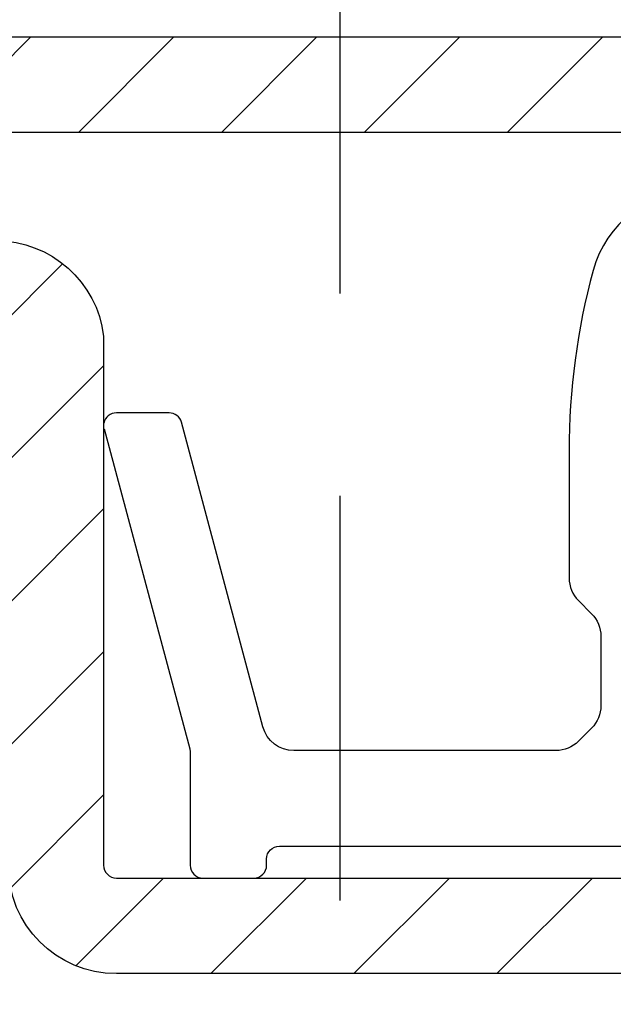
# Model space of a CAD drawing. Units: millimetres. Extents: x 1066 to 2316, y 417 to 2595.
# Drawn here: x 2104 to 2114, y 1798 to 1814 of the extents above; entities that cross this region are included whole.
import ezdxf

# ---------------------------------------------------------------- set-up
doc = ezdxf.new("R2010")
doc.units = ezdxf.units.MM
doc.linetypes.add('HIDDEN', pattern=[9.524999999999999, 6.35, -3.175])
for name, color, linetype in [('Afdichting', 7, 'Continuous'), ('ALUMINIUM', 8, 'Continuous'), ('KS-Stuk', 1, 'Continuous'), ('Tekst_Bemating', 4, 'Continuous')]:
    doc.layers.add(name, color=color, linetype=linetype)
doc.styles.get("Standard").update_dxf_attribs({"font": 'arial.ttf'})
doc.dimstyles.new('1-5', dxfattribs={"dimscale": 5, "dimtxt": 2.5, "dimasz": 2.5, "dimexe": 0.5, "dimexo": 0, "dimgap": 0.5, "dimtad": 1, "dimdec": 1, "dimtxsty": 'Standard', "dimcen": 2.5, "dimclrd": 256, "dimclre": 256, "dimclrt": 256, "dimadec": 0, "dimazin": 0, "dimtfac": 1, "dimtdec": 1, "dimtmove": 0, "dimatfit": 3, "dimfxl": 1, "dimlwd": -1, "dimlwe": -1, "dimarcsym": 0})
pattern_1 = [(45, (-1262.156651130886, -506.5248784189887), (-1.122532015133644, 1.122532015133644), [])]

# ---------------------------------------------------------------- blocks, each defined once
blk = doc.blocks.new('*D52')
at = {"layer": 'Defpoints', "color": 0, "transparency": 16777216}
for p in [(2109.304390650212, 1887.451471105033), (2176.751364285025, 1887.451471105033), (2109.304390650212, 1772.451471105033)]:
    blk.add_point(p, dxfattribs=at)
at = {"layer": 'Tekst_Bemating', "transparency": 16777216}
for p, q in [((2109.304390650212, 1887.451471105033), (2178.251364285025, 1887.451471105033)), ((2176.751364285025, 1779.951471105033), (2176.751364285025, 1879.951471105033)), ((2109.304390650212, 1772.451471105033), (2178.251364285025, 1772.451471105033))]:
    blk.add_line(p, q, dxfattribs=at)
for points in [[(2175.501364285025, 1879.951471105033), (2178.001364285025, 1879.951471105033), (2176.751364285025, 1887.451471105033)], [(2175.501364285025, 1779.951471105033), (2178.001364285025, 1779.951471105033), (2176.751364285025, 1772.451471105033)]]:
    blk.add_solid(points, dxfattribs=at)
at = {"layer": 'Tekst_Bemating', "transparency": 16777216, "insert": (2170.383526631546, 1829.951471105032), "char_height": 7.5, "attachment_point": 5, "rotation": 90}
blk.add_mtext('Inbouwhoogte 115', dxfattribs=at)

msp = doc.modelspace()

# ---------------------------------------------------------------- hatches: boundary and pattern name
at = {"layer": 'ALUMINIUM'}
h = msp.add_hatch(dxfattribs=at)
h.set_pattern_fill('ANSI31', color=256, scale=0.5, style=0)
h.set_pattern_definition([(45, (-3056.712670469927, 26.60420122266669), (-1.122532015133644, 1.122532015133644), [])])
edge = h.paths.add_edge_path()
edge.add_line((1929.074390650186, 1840.15147110502), (1889.360747940586, 1840.15147110502))
edge.add_arc((1889.360747940586, 1828.45147110502), 11.69999999999982, 90, 137.0000000000011)
edge.add_line((1880.803909631642, 1836.430851917751), (1864.420661390487, 1818.86196913532))
edge.add_arc((1864.274390650171, 1818.998368807322), 0.1999999999865276, 180.0000000005211, 317.000000000525, ccw=False)
edge.add_line((1864.074390650186, 1818.99836880732), (1864.074390650186, 1871.751471105019))
edge.add_arc((1873.074390650186, 1871.75147110502), 9, 90, 180.0000000000029, ccw=False)
edge.add_line((1873.074390650186, 1880.75147110502), (2125.204390650186, 1880.751471105019))
edge.add_arc((2125.204390650186, 1879.751471105019), 1, 0, 90, ccw=False)
edge.add_line((2126.204390650186, 1879.751471105019), (2126.204390650186, 1874.210316831819))
edge.add_arc((2126.004390650236, 1874.210316831849), 0.1999999999507054, 299.9999999917287, 359.9999999916624, ccw=False)
edge.add_line((2126.104390650186, 1874.03711175112), (2124.804390650187, 1873.286556401163))
edge.add_arc((2124.704390650149, 1873.459761481898), 0.2000000000002545, 240.00000001227738, 300.00000001241347, ccw=False)
edge.add_line((2124.604390650186, 1873.286556401119), (2122.806314438787, 1874.324676185777))
edge.add_arc((2122.706314438786, 1874.151471105019), 0.2000000000009072, 60.00000000002971, 90)
edge.add_line((2122.706314438786, 1874.35147110502), (2120.604390650186, 1874.35147110502))
edge.add_arc((2120.604390650186, 1872.35147110502), 2, 90, 180)
edge.add_line((2118.604390650186, 1872.35147110502), (2118.604390650186, 1865.65147110502))
edge.add_arc((2117.104390650186, 1865.65147110502), 1.5, -90, 0, ccw=False)
edge.add_line((2117.104390650186, 1864.15147110502), (2115.094390650187, 1864.15147110502))
edge.add_arc((2115.094390650187, 1863.15147110502), 1, 90, 180)
edge.add_line((2114.094390650187, 1863.15147110502), (2114.094390650186, 1849.49491362712))
edge.add_arc((2113.894390650185, 1849.49491362712), 0.2000000000007276, -89.99999999973937, 0, ccw=False)
edge.add_line((2113.894390650186, 1849.29491362712), (2105.346841654786, 1849.29491362712))
edge.add_line((2105.346841654786, 1849.29491362712), (2102.303562709733, 1849.614775133346))
edge.add_arc((2102.324468402284, 1849.8136795124), 0.1999999999693836, 240.00000002849362, 264.00000002849094, ccw=False)
edge.add_line((2102.224468402386, 1849.64047443162), (2096.215417904386, 1853.109801354253))
edge.add_arc((2095.365417904403, 1851.637558167837), 1.699999999976834, 60.00000000020757, 150.0000000002076)
edge.add_line((2093.893174717986, 1852.48755816782), (2092.593174717953, 1850.23589211792))
edge.add_arc((2094.06541790437, 1849.385892117936), 1.699999999977175, 150.0000000001877, 240.0000000001772)
edge.add_line((2093.215417904386, 1847.91364893152), (2097.632147463687, 1845.363648931476))
edge.add_arc((2097.532147463708, 1845.190443850698), 0.2000000000075184, -29.9999999917452, 60.00000000834382, ccw=False)
edge.add_line((2097.705352544486, 1845.09044385072), (2094.796100273243, 1840.05147110502))
edge.add_arc((2094.622895192486, 1840.15147110502), 0.1999999999998922, 270, 330.0000000000123, ccw=False)
edge.add_line((2094.622895192486, 1839.95147110502), (2081.804390650187, 1839.95147110502))
edge.add_arc((2081.804390650187, 1839.751471105019), 0.2000000000005002, 90, 179.9999999998046)
edge.add_line((2081.604390650186, 1839.75147110502), (2081.604390650186, 1838.65147110502))
edge.add_arc((2081.804390650187, 1838.65147110502), 0.2000000000007276, 180.0000000001954, 270)
edge.add_line((2081.804390650187, 1838.45147110502), (2094.622895192486, 1838.45147110502))
edge.add_arc((2094.62289519252, 1840.151471105078), 1.700000000058026, 269.9999999988659, 329.9999999988605)
edge.add_line((2096.095138378987, 1839.30147110502), (2099.812969293943, 1845.74094314372))
edge.add_arc((2099.639764213184, 1845.840943143639), 0.19999999996201, 330.0000000203726, 375.0000000205791)
edge.add_line((2099.832949378386, 1845.892706952719), (2099.745304328944, 1846.21980273044))
edge.add_arc((2099.552119163691, 1846.16803892138), 0.2000000000051446, 15.00000001133335, 125.000000011324)
edge.add_line((2099.437403876386, 1846.331869330219), (2099.219460809286, 1846.17926395172))
edge.add_line((2099.219460809286, 1846.17926395172), (2093.965417904387, 1849.212687037163))
edge.add_arc((2094.065417904415, 1849.385892117892), 0.1999999999895418, 149.9999999890352, 239.9999999891242, ccw=False)
edge.add_line((2093.892212823686, 1849.48589211792), (2095.19221282363, 1851.73755816782))
edge.add_arc((2095.365417904358, 1851.637558167791), 0.199999999989686, 59.999999989059006, 149.9999999889223, ccw=False)
edge.add_line((2095.465417904386, 1851.81076324852), (2101.603323969886, 1848.267041529435))
edge.add_arc((2102.103323969944, 1849.133066933128), 0.9999999999496336, 239.9999999944829, 263.9999999944744)
edge.add_line((2101.998795506586, 1848.13854503782), (2105.268229985887, 1847.79491362712))
edge.add_line((2105.268229985887, 1847.79491362712), (2113.959110614127, 1847.79491362712))
edge.add_arc((2113.959110614127, 1847.594913627122), 0.1999999999986812, 12.648521454006811, 89.99999999973949, ccw=False)
edge.add_arc((2115.325134959695, 1847.901471105059), 1.199999999989489, 192.648521454333, 269.9999999995658)
edge.add_line((2115.325134959686, 1846.70147110507), (2119.554712216187, 1846.70147110507))
edge.add_line((2119.554712216187, 1846.70147110507), (2126.779308885386, 1846.70147110507))
edge.add_arc((2126.779308885386, 1847.45147110507), 0.75, 270, 450)
edge.add_line((2126.779308885386, 1848.20147110507), (2119.554712216187, 1848.20147110507))
edge.add_line((2119.554712216187, 1848.20147110507), (2115.794390650186, 1848.20147110507))
edge.add_arc((2115.794390650186, 1848.40147110507), 0.1999999999998181, 180, 270, ccw=False)
edge.add_line((2115.594390650187, 1848.40147110507), (2115.594390650187, 1861.65147110502))
edge.add_arc((2116.594390650187, 1861.65147110502), 1, 90, 180, ccw=False)
edge.add_line((2116.594390650187, 1862.65147110502), (2117.104390650186, 1862.65147110502))
edge.add_arc((2117.104390650186, 1865.65147110502), 3, 270, 360)
edge.add_line((2120.104390650186, 1865.65147110502), (2120.104390650186, 1872.35147110502))
edge.add_arc((2120.604390650186, 1872.35147110502), 0.5, 90, 180, ccw=False)
edge.add_line((2120.604390650186, 1872.85147110502), (2122.304390650187, 1872.85147110502))
edge.add_arc((2122.304390650186, 1872.651471105021), 0.1999999999989086, 59.999999999769216, 89.99999999973949, ccw=False)
edge.add_line((2122.404390650186, 1872.824676185777), (2124.204390650186, 1871.785445701219))
edge.add_arc((2124.704390650173, 1872.651471105011), 0.999999999999562, 240.0000000008881, 300.0000000009218)
edge.add_line((2125.204390650186, 1871.785445701235), (2127.454390650186, 1873.08448380692))
edge.add_arc((2127.20439065018, 1873.517496508816), 0.5000000000065717, 300.0000000004076, 360.0000000004169)
edge.add_line((2127.704390650186, 1873.517496508819), (2127.704390650186, 1879.45147110502))
edge.add_arc((2124.704390650186, 1879.45147110502), 3, 0, 90)
edge.add_line((2124.704390650186, 1882.45147110502), (1873.074390650186, 1882.45147110502))
edge.add_arc((1873.074390650203, 1871.751471104873), 10.70000000014602, 90.00000000008765, 100.6960379074918)
edge.add_arc((1873.074390650186, 1871.751471105019), 10.70000000000006, 100.6960379075502, 179.9999999999988)
edge.add_line((1862.374390650186, 1871.751471105019), (1862.374390650186, 1816.64686621162))
edge.add_arc((1862.174390650172, 1816.646866211626), 0.20000000001437, 308.9999999983091, 359.9999999983064, ccw=False)
edge.add_line((1862.300254728386, 1816.49143701932), (1836.048526571977, 1795.233206714411))
edge.add_arc((1836.174390650187, 1795.07777752212), 0.199999999999749, 129.0000000000022, 180)
edge.add_line((1835.974390650187, 1795.07777752212), (1835.974390650187, 1793.66234199962))
edge.add_arc((1836.17439065016, 1793.662341999663), 0.1999999999734428, 180.000000012311, 309.0000000122964)
edge.add_line((1836.300254728386, 1793.50691280742), (1864.074390650186, 1815.99796461262))
edge.add_line((1864.074390650186, 1815.99796461262), (1882.047210924394, 1835.271454705644))
edge.add_arc((1889.360747940587, 1828.45147110502), 10.0000000000005, 90.00000000000517, 137.0000000000048, ccw=False)
edge.add_line((1889.360747940586, 1838.45147110502), (1929.074390650186, 1838.45147110502))
edge.add_arc((1929.074390650185, 1838.65147110502), 0.2000000000002728, 270.0000000002605, 360)
edge.add_line((1929.274390650186, 1838.65147110502), (1929.274390650186, 1839.95147110502))
edge.add_arc((1929.074390650185, 1839.95147110502), 0.2000000000007276, 359.9999999999349, 449.9999999997394)
h = msp.add_hatch(dxfattribs=at)
h.set_pattern_fill('ANSI31', color=256, scale=0.5, style=0)
h.set_pattern_definition(pattern_1)
edge = h.paths.add_edge_path()
edge.add_line((2105.594390650182, 1808.751471105148), (2105.594390650182, 1800.45147110503))
edge.add_arc((2105.794390650182, 1800.45147110503), 0.2000000000002728, 180.0000000000651, 269.9999999998697)
edge.add_line((2105.794390650182, 1800.25147110503), (2120.304390650182, 1800.25147110503))
edge.add_arc((2120.304390650182, 1800.45147110503), 0.1999999999998181, 270, 360)
edge.add_line((2120.504390650182, 1800.45147110503), (2120.504390650182, 1805.27429787653))
edge.add_arc((2120.304390650182, 1805.27429787653), 0.1999999999998181, 0, 14.66130350109933)
edge.add_arc((2120.981597891005, 1805.451471105076), 0.4999999999542837, 90.0000000025534, 194.6613035036965, ccw=False)
edge.add_line((2120.981597890982, 1805.95147110503), (2121.580714591982, 1805.95147110503))
edge.add_arc((2121.580714591983, 1805.45147110503), 0.5, 35.23441798464751, 90.00000000005213, ccw=False)
edge.add_line((2121.989113833936, 1805.739932643492), (2122.338264895182, 1805.35657285703))
edge.add_arc((2123.704390650157, 1806.951471105058), 2.099999999992159, 229.4179682572898, 414.7655820143973)
edge.add_arc((2125.204390650223, 1809.07514716321), 0.5000000000399926, 179.9999999977332, 234.76558201312008, ccw=False)
edge.add_line((2124.704390650183, 1809.07514716323), (2124.704390650183, 1809.66440309833))
edge.add_arc((2125.204390650183, 1809.66440309833), 0.5000000000004547, 61.06147225986689, 179.9999999999739, ccw=False)
edge.add_arc((2123.704390650181, 1806.951471105055), 3.600000000022478, -113.24956259042227, 61.06147225997978, ccw=False)
edge.add_arc((2122.204390650176, 1803.460053055021), 0.1999999999939206, 66.75043740689642, 179.9999999973945)
edge.add_line((2122.004390650182, 1803.46005305503), (2122.004390650182, 1800.45147110503))
edge.add_arc((2120.304390650182, 1800.45147110503), 1.699999999999818, -90, 0, ccw=False)
edge.add_arc((2120.304390650182, 1798.55147110503), 0.1999999999998181, 90, 180)
edge.add_line((2120.104390650182, 1798.55147110503), (2120.104390650182, 1787.19147110503))
edge.add_arc((2120.244390650183, 1787.19147110503), 0.1400000000003274, 180, 270)
edge.add_line((2120.244390650183, 1787.05147110503), (2122.304390650182, 1787.05147110503))
edge.add_arc((2122.304390650183, 1787.251471105031), 0.2000000000007276, 269.9999999998697, 299.9999999998575)
edge.add_line((2122.404390650182, 1787.078266024273), (2124.204390650183, 1788.11749650883))
edge.add_arc((2124.704390650169, 1787.251471105038), 0.9999999999997894, 59.999999999113925, 119.99999999913439, ccw=False)
edge.add_line((2125.204390650183, 1788.117496508815), (2127.454390650183, 1786.81845840313))
edge.add_arc((2127.204390650177, 1786.385445701234), 0.5000000000059506, -4.16889633925166e-10, 59.999999999611475, ccw=False)
edge.add_line((2127.704390650183, 1786.38544570123), (2127.704390650183, 1780.45147110503))
edge.add_arc((2124.704390650183, 1780.45147110503), 3, -90, 0, ccw=False)
edge.add_line((2124.704390650183, 1777.45147110503), (1874.704390650206, 1777.451471105027))
edge.add_arc((1874.704390650206, 1780.451471105027), 3, 180, 270, ccw=False)
edge.add_line((1871.704390650206, 1780.451471105027), (1871.704390650206, 1785.350671079427))
edge.add_arc((1875.704390650276, 1785.350671079419), 4.000000000070031, 164.5095995221827, 179.9999999998828, ccw=False)
edge.add_arc((1920.804390648701, 1772.851471105689), 50.79999999837386, 147.7601580711284, 164.5095995225656, ccw=False)
edge.add_arc((1920.804390650228, 1772.851471104984), 50.80000000004148, 95.60709356197049, 147.7601580713748, ccw=False)
edge.add_arc((1916.720275078906, 1814.451471105031), 8.999999999996355, 90, 95.60709356199823, ccw=False)
edge.add_line((1916.720275078906, 1823.451471105027), (1929.004390650206, 1823.451471105027))
edge.add_arc((1929.004390650206, 1823.251471105027), 0.1999999999998181, 0, 90, ccw=False)
edge.add_line((1929.204390650206, 1823.251471105027), (1929.204390650206, 1821.951471105027))
edge.add_arc((1929.004390650206, 1821.951471105027), 0.1999999999998181, -90, 0, ccw=False)
edge.add_line((1929.004390650206, 1821.751471105027), (1927.787233362706, 1821.751471105027))
edge.add_arc((1927.78723336272, 1821.951471105122), 0.2000000000948603, 224.9999999959468, 269.99999999596145, ccw=False)
edge.add_line((1927.645812006406, 1821.810049748828), (1927.345812006443, 1822.110049748764))
edge.add_arc((1927.204390650193, 1821.968628392577), 0.1999999999734412, 44.99999998733368, 134.9999999872416)
edge.add_line((1927.062969294006, 1822.110049748827), (1926.762969293943, 1821.81004974879))
edge.add_arc((1926.621547937705, 1821.951471105027), 0.200000000000291, 270.0000000001303, 315.00000000018423, ccw=False)
edge.add_line((1926.621547937706, 1821.751471105027), (1925.787233362706, 1821.751471105027))
edge.add_arc((1925.78723336272, 1821.951471105122), 0.2000000000948603, 224.9999999959468, 269.99999999596145, ccw=False)
edge.add_line((1925.645812006406, 1821.810049748828), (1925.345812006443, 1822.110049748764))
edge.add_arc((1925.204390650193, 1821.968628392577), 0.1999999999734412, 44.99999998733368, 134.9999999872416)
edge.add_line((1925.062969294006, 1822.110049748827), (1924.762969293943, 1821.81004974879))
edge.add_arc((1924.621547937705, 1821.951471105027), 0.200000000000291, 270.0000000001303, 315.00000000018423, ccw=False)
edge.add_line((1924.621547937706, 1821.751471105027), (1916.720275078906, 1821.751471105027))
edge.add_arc((1916.720275078898, 1814.451471104594), 7.300000000433101, 89.99999999993933, 95.6070935619373)
edge.add_arc((1920.804390650206, 1772.851471105027), 49.09999999999953, 95.60709356199801, 164.8478612284014)
edge.add_arc((1873.604390650272, 1785.633098544431), 0.2000000000662384, 164.8478612294996, 180.0000000011073)
edge.add_line((1873.404390650206, 1785.633098544427), (1873.404390650206, 1780.15147110503))
edge.add_arc((1874.404390650206, 1780.15147110503), 1, 180, 270)
edge.add_line((1874.404390650206, 1779.15147110503), (2125.204390650183, 1779.151471105029))
edge.add_arc((2125.204390650183, 1780.151471105029), 1, 270, 360)
edge.add_line((2126.204390650183, 1780.151471105029), (2126.204390650183, 1785.69262537823))
edge.add_arc((2126.004390650146, 1785.692625378251), 0.2000000000371074, 359.9999999940073, 419.9999999940002)
edge.add_line((2126.104390650182, 1785.86583045903), (2124.804390650182, 1786.616385808887))
edge.add_arc((2124.704390650144, 1786.443180728152), 0.1999999999996638, 59.99999998748885, 119.9999999875295)
edge.add_line((2124.604390650182, 1786.61638580893), (2123.154390650182, 1785.779227918597))
edge.add_arc((2122.304390650182, 1787.251471105031), 1.700000000001061, 270.00000000001535, 300.0000000000112, ccw=False)
edge.add_line((2122.304390650182, 1785.55147110503), (2120.244390650183, 1785.55147110503))
edge.add_arc((2120.244390650183, 1787.19147110503), 1.640000000000327, 180, 270, ccw=False)
edge.add_line((2118.604390650182, 1787.19147110503), (2118.604390650182, 1798.55147110503))
edge.add_arc((2118.404390650183, 1798.55147110503), 0.1999999999993634, 359.9999999999349, 450.0000000001303)
edge.add_line((2118.404390650182, 1798.75147110503), (2105.794390650182, 1798.75147110503))
edge.add_arc((2105.794390650202, 1800.45147110505), 1.700000000019827, 180.0000000007357, 269.9999999993256, ccw=False)
edge.add_line((2104.094390650182, 1800.451471105028), (2104.094390650182, 1808.55147110503))
edge.add_arc((2103.894390650182, 1808.55147110503), 0.1999999999998181, 0, 90)
edge.add_line((2103.894390650182, 1808.75147110503), (2085.887543310183, 1808.75147110503))
edge.add_arc((2085.88754331021, 1810.451471104991), 1.699999999961165, 220.0512482726595, 269.99999999906504, ccw=False)
edge.add_line((2084.586245679282, 1809.35756778403), (2082.465686878917, 1811.880165613384))
edge.add_arc((2082.312593039983, 1811.75147110503), 0.1999999999999253, 40.05124827372547, 90.00000000013027)
edge.add_line((2082.312593039982, 1811.95147110503), (2081.804390650182, 1811.95147110503))
edge.add_arc((2081.804390650183, 1812.15147110503), 0.2000000000005002, 179.9999999999349, 269.9999999998697, ccw=False)
edge.add_line((2081.604390650182, 1812.15147110503), (2081.604390650182, 1813.25147110503))
edge.add_arc((2081.804390650183, 1813.25147110503), 0.2000000000002728, 90.00000000013029, 179.9999999999349, ccw=False)
edge.add_line((2081.804390650182, 1813.45147110503), (2083.011237990183, 1813.45147110503))
edge.add_arc((2083.011237990183, 1813.25147110503), 0.2000000000000455, 40.05124827372549, 90.00000000013029, ccw=False)
edge.add_line((2083.164331829117, 1813.380165613384), (2085.734449471282, 1810.32277659673))
edge.add_arc((2085.887543310258, 1810.451471105021), 0.1999999999911299, 220.051248252102, 269.9999999785045)
edge.add_line((2085.887543310183, 1810.25147110503), (2103.906196348582, 1810.25147110503))
edge.add_arc((2103.906196348582, 1808.55147110503), 1.700000000000045, 6.756327045343994, 89.99999999998471, ccw=False)
h = msp.add_hatch(dxfattribs=at)
h.set_pattern_fill('ANSI31', color=256, scale=0.5, style=0)
h.set_pattern_definition([(45, (-1262.15665113091, -506.5248784189866), (-1.122532015133644, 1.122532015133644), [])])
edge = h.paths.add_edge_path()
edge.add_line((2105.594390650158, 1808.75147110515), (2105.594390650158, 1800.451471105032))
edge.add_arc((2105.794390650158, 1800.451471105032), 0.1999999999998181, 180, 270)
edge.add_line((2105.794390650158, 1800.251471105032), (2120.304390650158, 1800.251471105032))
edge.add_arc((2120.304390650158, 1800.451471105032), 0.1999999999998181, 270, 360)
edge.add_line((2120.504390650158, 1800.451471105032), (2120.504390650158, 1805.274297876532))
edge.add_arc((2120.304390650158, 1805.274297876532), 0.1999999999998181, 0, 14.66130350109933)
edge.add_arc((2120.981597890981, 1805.451471105078), 0.4999999999542261, 90.0000000025534, 194.6613035036713, ccw=False)
edge.add_line((2120.981597890959, 1805.951471105032), (2121.580714591958, 1805.951471105032))
edge.add_arc((2121.580714591958, 1805.451471105032), 0.5, 35.23441798461738, 90, ccw=False)
edge.add_line((2121.989113833912, 1805.739932643494), (2122.338264895159, 1805.356572857032))
edge.add_arc((2123.704390650134, 1806.95147110506), 2.099999999992159, 229.4179682572898, 414.7655820143973)
edge.add_arc((2125.204390650199, 1809.075147163213), 0.5000000000399926, 179.9999999977332, 234.76558201312008, ccw=False)
edge.add_line((2124.704390650159, 1809.075147163232), (2124.704390650159, 1809.664403098332))
edge.add_arc((2125.204390650159, 1809.664403098332), 0.5, 61.06147225979612, 180.0000000000261, ccw=False)
edge.add_arc((2123.704390650157, 1806.951471105058), 3.600000000022478, -113.24956259042227, 61.06147225997978, ccw=False)
edge.add_arc((2122.204390650152, 1803.460053055023), 0.1999999999939206, 66.75043740689642, 179.9999999973945)
edge.add_line((2122.004390650158, 1803.460053055032), (2122.004390650158, 1800.451471105032))
edge.add_arc((2120.304390650158, 1800.451471105032), 1.699999999999818, -90, 0, ccw=False)
edge.add_arc((2120.304390650158, 1798.551471105032), 0.1999999999998181, 90, 180)
edge.add_line((2120.104390650159, 1798.551471105032), (2120.104390650159, 1787.191471105033))
edge.add_arc((2120.244390650159, 1787.191471105033), 0.1400000000003274, 180, 270)
edge.add_line((2120.244390650159, 1787.051471105032), (2122.304390650158, 1787.051471105032))
edge.add_arc((2122.304390650159, 1787.251471105033), 0.2000000000007276, 269.9999999998697, 299.9999999998575)
edge.add_line((2122.404390650159, 1787.078266024275), (2124.204390650159, 1788.117496508833))
edge.add_arc((2124.704390650146, 1787.251471105041), 0.9999999999999862, 59.99999999912029, 119.99999999912791, ccw=False)
edge.add_line((2125.204390650159, 1788.117496508817), (2127.454390650159, 1786.818458403132))
edge.add_arc((2127.204390650153, 1786.385445701236), 0.500000000006178, -4.16889633925166e-10, 59.999999999566285, ccw=False)
edge.add_line((2127.704390650159, 1786.385445701233), (2127.704390650159, 1780.451471105032))
edge.add_arc((2124.704390650159, 1780.451471105032), 3, -90, 0, ccw=False)
edge.add_line((2124.704390650159, 1777.451471105032), (1874.704390650159, 1777.451471105032))
edge.add_arc((1874.704390650159, 1780.451471105032), 3, 180, 270, ccw=False)
edge.add_line((1871.704390650159, 1780.451471105032), (1871.704390650159, 1784.818426483632))
edge.add_arc((1875.704390650159, 1784.818426483633), 4.000000000000227, 155.4782689937145, 180.000000000013, ccw=False)
edge.add_arc((1922.104390650465, 1763.651471104894), 55.00000000033284, 138.7001272084068, 155.478268993683, ccw=False)
edge.add_arc((1922.104390650146, 1763.651471105022), 55.00000000000858, 95.34479670341881, 138.7001272082885, ccw=False)
edge.add_arc((1917.819533593032, 1809.451471105034), 8.999999999997957, 89.99999999994071, 95.34479670335969, ccw=False)
edge.add_line((1917.819533593042, 1818.451471105032), (1929.004390650158, 1818.451471105032))
edge.add_arc((1929.004390650159, 1818.251471105032), 0.2000000000002728, 1.3028511602897197e-10, 90.00000000013029, ccw=False)
edge.add_line((1929.204390650159, 1818.251471105032), (1929.204390650159, 1816.951471105032))
edge.add_arc((1929.004390650159, 1816.951471105032), 0.2000000000002728, 269.9999999998697, 359.9999999998697, ccw=False)
edge.add_line((1929.004390650158, 1816.751471105032), (1927.787233362559, 1816.751471105032))
edge.add_arc((1927.787233362623, 1816.951471105006), 0.1999999999738975, 224.9999999815763, 269.99999998163116, ccw=False)
edge.add_line((1927.645812006358, 1816.810049748833), (1927.345812006396, 1817.11004974877))
edge.add_arc((1927.204390650096, 1816.968628392533), 0.2000000000441833, 44.99999998733368, 134.9999999872416)
edge.add_line((1927.062969293859, 1817.110049748833), (1926.762969293896, 1816.810049748795))
edge.add_arc((1926.621547937658, 1816.951471105033), 0.2000000000007734, 270.0000000001954, 315.0000000001382, ccw=False)
edge.add_line((1926.621547937658, 1816.751471105032), (1925.787233362559, 1816.751471105032))
edge.add_arc((1925.787233362623, 1816.951471105006), 0.1999999999738975, 224.9999999815763, 269.99999998163116, ccw=False)
edge.add_line((1925.645812006358, 1816.810049748833), (1925.345812006396, 1817.11004974877))
edge.add_arc((1925.204390650096, 1816.968628392533), 0.2000000000441833, 44.99999998733368, 134.9999999872416)
edge.add_line((1925.062969293859, 1817.110049748833), (1924.762969293896, 1816.810049748795))
edge.add_arc((1924.621547937658, 1816.951471105033), 0.2000000000007734, 270.0000000001954, 315.0000000001382, ccw=False)
edge.add_line((1924.621547937658, 1816.751471105032), (1923.787233362559, 1816.751471105032))
edge.add_arc((1923.787233362623, 1816.951471105006), 0.1999999999738975, 224.9999999815763, 269.99999998163116, ccw=False)
edge.add_line((1923.645812006358, 1816.810049748833), (1923.345812006396, 1817.11004974877))
edge.add_arc((1923.204390650096, 1816.968628392533), 0.2000000000441833, 44.99999998733368, 134.9999999872416)
edge.add_line((1923.062969293859, 1817.110049748833), (1922.762969293896, 1816.810049748795))
edge.add_arc((1922.621547937658, 1816.951471105033), 0.2000000000007734, 270.0000000001954, 315.0000000001382, ccw=False)
edge.add_line((1922.621547937658, 1816.751471105032), (1917.81953359302, 1816.751471105032))
edge.add_arc((1917.819533593032, 1809.451471105038), 7.299999999994498, 90.00000000009815, 95.3447967035595)
edge.add_arc((1922.104390650159, 1763.651471105032), 53.29999999999996, 95.3447967034623, 155.9754362318998)
edge.add_arc((1873.604390650115, 1785.269981692036), 0.1999999999557086, 155.975436232801, 180.0000000009119)
edge.add_line((1873.404390650159, 1785.269981692033), (1873.404390650159, 1780.151471105033))
edge.add_arc((1874.404390650159, 1780.151471105033), 1, 180, 270)
edge.add_line((1874.404390650159, 1779.151471105033), (2125.204390650159, 1779.151471105032))
edge.add_arc((2125.204390650159, 1780.151471105032), 1, 270, 360)
edge.add_line((2126.204390650159, 1780.151471105032), (2126.204390650159, 1785.692625378233))
edge.add_arc((2126.004390650122, 1785.692625378254), 0.2000000000371074, 359.9999999940073, 419.9999999940002)
edge.add_line((2126.104390650159, 1785.865830459032), (2124.804390650158, 1786.616385808889))
edge.add_arc((2124.704390650121, 1786.443180728154), 0.1999999999996638, 59.99999998748885, 119.9999999875295)
edge.add_line((2124.604390650159, 1786.616385808933), (2123.154390650159, 1785.779227918599))
edge.add_arc((2122.304390650158, 1787.251471105033), 1.700000000000864, 270.00000000001535, 300.000000000015, ccw=False)
edge.add_line((2122.304390650158, 1785.551471105032), (2120.244390650159, 1785.551471105032))
edge.add_arc((2120.244390650159, 1787.191471105033), 1.640000000000327, 180, 270, ccw=False)
edge.add_line((2118.604390650159, 1787.191471105033), (2118.604390650159, 1798.551471105032))
edge.add_arc((2118.404390650159, 1798.551471105032), 0.1999999999998181, 0, 90)
edge.add_line((2118.404390650159, 1798.751471105032), (2105.794390650158, 1798.751471105032))
edge.add_arc((2105.794390650178, 1800.451471105052), 1.700000000019827, 180.0000000007357, 269.9999999993256, ccw=False)
edge.add_line((2104.094390650158, 1800.45147110503), (2104.094390650158, 1808.551471105032))
edge.add_arc((2103.894390650159, 1808.551471105032), 0.1999999999998181, 0, 90)
edge.add_line((2103.894390650159, 1808.751471105032), (2085.887543310159, 1808.751471105032))
edge.add_arc((2085.887543310187, 1810.451471104994), 1.699999999961392, 220.0512482726654, 269.99999999906504, ccw=False)
edge.add_line((2084.586245679259, 1809.357567784032), (2082.465686878893, 1811.880165613386))
edge.add_arc((2082.312593039959, 1811.751471105032), 0.1999999999999253, 40.05124827372547, 90.00000000013027)
edge.add_line((2082.312593039959, 1811.951471105032), (2081.804390650158, 1811.951471105032))
edge.add_arc((2081.804390650159, 1812.151471105032), 0.2000000000002728, 179.9999999998697, 269.9999999998697, ccw=False)
edge.add_line((2081.604390650159, 1812.151471105033), (2081.604390650159, 1813.251471105032))
edge.add_arc((2081.804390650158, 1813.251471105032), 0.1999999999998181, 90, 180, ccw=False)
edge.add_line((2081.804390650158, 1813.451471105032), (2083.011237990159, 1813.451471105032))
edge.add_arc((2083.011237990159, 1813.251471105032), 0.2000000000000455, 40.05124827372549, 90.00000000013029, ccw=False)
edge.add_line((2083.164331829093, 1813.380165613386), (2085.734449471258, 1810.322776596733))
edge.add_arc((2085.887543310234, 1810.451471105023), 0.1999999999911299, 220.051248252102, 269.9999999785045)
edge.add_line((2085.887543310159, 1810.251471105032), (2103.906196348559, 1810.251471105032))
edge.add_arc((2103.906196348558, 1808.551471105032), 1.700000000000045, 6.756327045343994, 89.99999999998471, ccw=False)
h = msp.add_hatch(dxfattribs=at)
h.set_pattern_fill('ANSI31', color=256, scale=0.5, style=0)
h.set_pattern_definition(pattern_1)
edge = h.paths.add_edge_path()
edge.add_line((2105.594390650182, 1808.751471105148), (2105.594390650182, 1800.45147110503))
edge.add_arc((2105.794390650182, 1800.45147110503), 0.2000000000002728, 180.0000000000651, 269.9999999998697)
edge.add_line((2105.794390650182, 1800.25147110503), (2120.304390650182, 1800.25147110503))
edge.add_arc((2120.304390650182, 1800.45147110503), 0.1999999999998181, 270, 360)
edge.add_line((2120.504390650182, 1800.45147110503), (2120.504390650182, 1805.27429787653))
edge.add_arc((2120.304390650182, 1805.27429787653), 0.1999999999998181, 0, 14.66130350109933)
edge.add_arc((2120.981597891005, 1805.451471105076), 0.4999999999542837, 90.0000000025534, 194.6613035036965, ccw=False)
edge.add_line((2120.981597890982, 1805.95147110503), (2121.580714591982, 1805.95147110503))
edge.add_arc((2121.580714591983, 1805.45147110503), 0.5, 35.23441798464751, 90.00000000005213, ccw=False)
edge.add_line((2121.989113833936, 1805.739932643492), (2122.338264895182, 1805.35657285703))
edge.add_arc((2123.704390650157, 1806.951471105058), 2.099999999992159, 229.4179682572898, 414.7655820143973)
edge.add_arc((2125.204390650223, 1809.07514716321), 0.5000000000399926, 179.9999999977332, 234.76558201312008, ccw=False)
edge.add_line((2124.704390650183, 1809.07514716323), (2124.704390650183, 1809.66440309833))
edge.add_arc((2125.204390650183, 1809.66440309833), 0.5000000000004547, 61.06147225986689, 179.9999999999739, ccw=False)
edge.add_arc((2123.704390650181, 1806.951471105055), 3.600000000022478, -113.24956259042227, 61.06147225997978, ccw=False)
edge.add_arc((2122.204390650176, 1803.460053055021), 0.1999999999939206, 66.75043740689642, 179.9999999973945)
edge.add_line((2122.004390650182, 1803.46005305503), (2122.004390650182, 1800.45147110503))
edge.add_arc((2120.304390650182, 1800.45147110503), 1.699999999999818, -90, 0, ccw=False)
edge.add_arc((2120.304390650182, 1798.55147110503), 0.1999999999998181, 90, 180)
edge.add_line((2120.104390650182, 1798.55147110503), (2120.104390650182, 1787.19147110503))
edge.add_arc((2120.244390650183, 1787.19147110503), 0.1400000000003274, 180, 270)
edge.add_line((2120.244390650183, 1787.05147110503), (2122.304390650182, 1787.05147110503))
edge.add_arc((2122.304390650183, 1787.251471105031), 0.2000000000007276, 269.9999999998697, 299.9999999998575)
edge.add_line((2122.404390650182, 1787.078266024273), (2124.204390650183, 1788.11749650883))
edge.add_arc((2124.704390650169, 1787.251471105038), 0.9999999999997894, 59.999999999113925, 119.99999999913439, ccw=False)
edge.add_line((2125.204390650183, 1788.117496508815), (2127.454390650183, 1786.81845840313))
edge.add_arc((2127.204390650177, 1786.385445701234), 0.5000000000059506, -4.16889633925166e-10, 59.999999999611475, ccw=False)
edge.add_line((2127.704390650183, 1786.38544570123), (2127.704390650183, 1780.45147110503))
edge.add_arc((2124.704390650183, 1780.45147110503), 3, -90, 0, ccw=False)
edge.add_line((2124.704390650183, 1777.45147110503), (1874.718550812827, 1777.45147110503))
edge.add_arc((1874.718550812827, 1780.45147110503), 3, 180, 270, ccw=False)
edge.add_line((1871.718550812827, 1780.45147110503), (1871.718550812827, 1784.27830272323))
edge.add_arc((1875.718550812828, 1784.278302723267), 4.000000000000682, 138.5377148910322, 180.0000000005341, ccw=False)
edge.add_arc((1937.318550812428, 1729.851471105472), 86.19999999940849, 125.58776417725969, 138.5377148905437, ccw=False)
edge.add_arc((1937.318550812893, 1729.851471104843), 86.20000000018996, 104.91221392926141, 125.5877641772675, ccw=False)
edge.add_arc((1917.451996003328, 1804.451471105028), 9.00000000000181, 90.0000000000029, 104.9122139293012, ccw=False)
edge.add_line((1917.451996003327, 1813.45147110503), (1929.018550812827, 1813.45147110503))
edge.add_arc((1929.018550812827, 1813.251471105029), 0.2000000000005002, 1.9542767404345796e-10, 90.00000000006509, ccw=False)
edge.add_line((1929.218550812827, 1813.25147110503), (1929.218550812827, 1811.95147110503))
edge.add_arc((1929.018550812827, 1811.951471105031), 0.2000000000007276, 270, 359.99999999973943, ccw=False)
edge.add_line((1929.018550812827, 1811.75147110503), (1927.801393525327, 1811.75147110503))
edge.add_arc((1927.80139352539, 1811.951471105004), 0.1999999999741249, 224.9999999819908, 269.99999998189173, ccw=False)
edge.add_line((1927.659972169127, 1811.810049748829), (1927.359972169064, 1812.110049748767))
edge.add_arc((1927.218550812814, 1811.96862839258), 0.1999999999731196, 44.99999998724156, 134.9999999873337)
edge.add_line((1927.077129456627, 1812.11004974883), (1926.777129456664, 1811.810049748792))
edge.add_arc((1926.635708100427, 1811.951471105029), 0.1999999999996479, 269.9999999998046, 314.9999999999079, ccw=False)
edge.add_line((1926.635708100427, 1811.75147110503), (1925.801393525327, 1811.75147110503))
edge.add_arc((1925.80139352539, 1811.951471105004), 0.1999999999741249, 224.9999999819908, 269.99999998189173, ccw=False)
edge.add_line((1925.659972169127, 1811.810049748829), (1925.359972169064, 1812.110049748767))
edge.add_arc((1925.218550812814, 1811.96862839258), 0.1999999999731196, 44.99999998724156, 134.9999999873337)
edge.add_line((1925.077129456627, 1812.11004974883), (1924.777129456664, 1811.810049748792))
edge.add_arc((1924.635708100427, 1811.951471105029), 0.1999999999996479, 269.9999999998046, 314.9999999999079, ccw=False)
edge.add_line((1924.635708100427, 1811.75147110503), (1923.801393525327, 1811.75147110503))
edge.add_arc((1923.80139352539, 1811.951471105004), 0.1999999999741249, 224.9999999819908, 269.99999998189173, ccw=False)
edge.add_line((1923.659972169127, 1811.810049748829), (1923.359972169064, 1812.110049748767))
edge.add_arc((1923.218550812814, 1811.96862839258), 0.1999999999731196, 44.99999998724156, 134.9999999873337)
edge.add_line((1923.077129456627, 1812.11004974883), (1922.777129456664, 1811.810049748792))
edge.add_arc((1922.635708100427, 1811.951471105029), 0.1999999999996479, 269.9999999998046, 314.9999999999079, ccw=False)
edge.add_line((1922.635708100427, 1811.75147110503), (1921.801393525327, 1811.75147110503))
edge.add_arc((1921.80139352539, 1811.951471105004), 0.1999999999741249, 224.9999999819908, 269.99999998189173, ccw=False)
edge.add_line((1921.659972169127, 1811.810049748829), (1921.359972169064, 1812.110049748767))
edge.add_arc((1921.218550812814, 1811.96862839258), 0.1999999999731196, 44.99999998724156, 134.9999999873337)
edge.add_line((1921.077129456627, 1812.11004974883), (1920.777129456664, 1811.810049748792))
edge.add_arc((1920.635708100427, 1811.951471105029), 0.1999999999996479, 269.9999999998046, 314.9999999999079, ccw=False)
edge.add_line((1920.635708100427, 1811.75147110503), (1917.451996003327, 1811.75147110503))
edge.add_arc((1917.451996003334, 1804.451471104754), 7.300000000276214, 90.00000000005534, 104.912213929354)
edge.add_arc((1937.318550812826, 1729.85147110503), 84.50000000000003, 104.9122139292978, 139.0808539912)
edge.add_arc((1873.618550812853, 1785.067410832603), 0.2000000000255738, 139.0808539838412, 179.9999999925743)
edge.add_line((1873.418550812827, 1785.067410832629), (1873.418550812827, 1780.15147110503))
edge.add_arc((1874.418550812827, 1780.15147110503), 1, 180, 270)
edge.add_line((1874.418550812827, 1779.15147110503), (2125.204390650183, 1779.151471105029))
edge.add_arc((2125.204390650183, 1780.151471105029), 1, 270, 360)
edge.add_line((2126.204390650183, 1780.151471105029), (2126.204390650183, 1785.69262537823))
edge.add_arc((2126.004390650146, 1785.692625378251), 0.2000000000371074, 359.9999999940073, 419.9999999940002)
edge.add_line((2126.104390650182, 1785.86583045903), (2124.804390650182, 1786.616385808887))
edge.add_arc((2124.704390650144, 1786.443180728152), 0.1999999999996638, 59.99999998748885, 119.9999999875295)
edge.add_line((2124.604390650182, 1786.61638580893), (2123.154390650182, 1785.779227918597))
edge.add_arc((2122.304390650182, 1787.251471105031), 1.700000000001061, 270.00000000001535, 300.0000000000112, ccw=False)
edge.add_line((2122.304390650182, 1785.55147110503), (2120.244390650183, 1785.55147110503))
edge.add_arc((2120.244390650183, 1787.19147110503), 1.640000000000327, 180, 270, ccw=False)
edge.add_line((2118.604390650182, 1787.19147110503), (2118.604390650182, 1798.55147110503))
edge.add_arc((2118.404390650183, 1798.55147110503), 0.1999999999993634, 359.9999999999349, 450.0000000001303)
edge.add_line((2118.404390650182, 1798.75147110503), (2105.794390650182, 1798.75147110503))
edge.add_arc((2105.794390650202, 1800.45147110505), 1.700000000019827, 180.0000000007357, 269.9999999993256, ccw=False)
edge.add_line((2104.094390650182, 1800.451471105028), (2104.094390650182, 1808.55147110503))
edge.add_arc((2103.894390650182, 1808.55147110503), 0.1999999999998181, 0, 90)
edge.add_line((2103.894390650182, 1808.75147110503), (2085.887543310183, 1808.75147110503))
edge.add_arc((2085.88754331021, 1810.451471104991), 1.699999999961165, 220.0512482726595, 269.99999999906504, ccw=False)
edge.add_line((2084.586245679282, 1809.35756778403), (2082.465686878917, 1811.880165613384))
edge.add_arc((2082.312593039983, 1811.75147110503), 0.1999999999999253, 40.05124827372547, 90.00000000013027)
edge.add_line((2082.312593039982, 1811.95147110503), (2081.804390650182, 1811.95147110503))
edge.add_arc((2081.804390650183, 1812.15147110503), 0.2000000000005002, 179.9999999999349, 269.9999999998697, ccw=False)
edge.add_line((2081.604390650182, 1812.15147110503), (2081.604390650182, 1813.25147110503))
edge.add_arc((2081.804390650183, 1813.25147110503), 0.2000000000002728, 90.00000000013029, 179.9999999999349, ccw=False)
edge.add_line((2081.804390650182, 1813.45147110503), (2083.011237990183, 1813.45147110503))
edge.add_arc((2083.011237990183, 1813.25147110503), 0.2000000000000455, 40.05124827372549, 90.00000000013029, ccw=False)
edge.add_line((2083.164331829117, 1813.380165613384), (2085.734449471282, 1810.32277659673))
edge.add_arc((2085.887543310258, 1810.451471105021), 0.1999999999911299, 220.051248252102, 269.9999999785045)
edge.add_line((2085.887543310183, 1810.25147110503), (2103.906196348582, 1810.25147110503))
edge.add_arc((2103.906196348582, 1808.55147110503), 1.700000000000045, 6.756327045343994, 89.99999999998471, ccw=False)
h = msp.add_hatch(dxfattribs=at)
h.set_pattern_fill('ANSI31', color=256, scale=0.5, style=0)
h.set_pattern_definition([(45, (612.757170469928, -508.9178994097556), (-1.122532015133644, 1.122532015133644), [])])
edge = h.paths.add_edge_path()
edge.add_arc((2117.785775947177, 1802.851471105125), 0.1999999999998442, -90, 34.711494251146576, ccw=False)
edge.add_line((2117.785775947177, 1802.651471105125), (2116.487743229156, 1802.651471105125))
edge.add_arc((2116.487743229149, 1802.851471105128), 0.2000000000034561, 209.6022429135721, 270.0000000016936, ccw=False)
edge.add_arc((2123.704390650053, 1806.951471105155), 8.49999999987414, 166.7895622344075, 209.6022429119, ccw=False)
edge.add_arc((2118.349935570254, 1808.208376350835), 3.000000000036564, 140.0000000023344, 166.7895622363344, ccw=False)
edge.add_line((2116.05180224079, 1810.136739179825), (2116.553457314868, 1810.734588416495))
edge.add_arc((2115.40439065019, 1811.698769831024), 1.499999999999971, 320.0000000000007, 360)
edge.add_line((2116.90439065019, 1811.698769831024), (2116.90439065019, 1811.751471105124))
edge.add_arc((2116.704390650189, 1811.751471105125), 0.2000000000005002, 359.9999999998697, 449.9999999998697)
edge.add_line((2116.70439065019, 1811.951471105125), (2085.05630162849, 1811.951471105125))
edge.add_arc((2085.056301628435, 1812.151471105068), 0.1999999999434294, 220.0000000159405, 270.0000000158936, ccw=False)
edge.add_line((2084.903092739889, 1812.022913583125), (2083.980083145666, 1813.122913583187))
edge.add_arc((2084.13329203429, 1813.251471105125), 0.2000000000002105, 90, 220.0000000000724, ccw=False)
edge.add_line((2084.13329203429, 1813.451471105125), (2128.104828461589, 1813.451471105125))
edge.add_arc((2128.104828461571, 1810.451471105183), 2.999999999941792, 45.0199999996467, 89.99999999964388, ccw=False)
edge.add_line((2130.225408195389, 1812.573531799925), (2135.99782060583, 1806.80514788759))
edge.add_arc((2135.64439065019, 1806.451471105124), 0.4999999999999625, -90.00000000002598, 45.02000000003619, ccw=False)
edge.add_line((2135.64439065019, 1805.951471105125), (2134.812834183089, 1805.951471105125))
edge.add_arc((2134.812834183102, 1806.15147110505), 0.1999999999252395, 225.01999999658, 269.9999999965477, ccw=False)
edge.add_line((2134.67146220089, 1806.010000392125), (2129.165118328513, 1811.512501452523))
edge.add_arc((2128.104828461589, 1810.451471105125), 1.500000000000048, 45.02000000000553, 90)
edge.add_line((2128.104828461589, 1811.951471105125), (2118.60439065019, 1811.951471105125))
edge.add_arc((2118.60439065019, 1811.751471105125), 0.1999999999998181, 90.00000000006513, 180.0000000001303)
edge.add_line((2118.40439065019, 1811.751471105124), (2118.40439065019, 1811.698769831024))
edge.add_arc((2115.404390650106, 1811.698769831082), 3.000000000083674, 319.99999999889303, 359.999999998897, ccw=False)
edge.add_line((2117.70252397949, 1809.770407001924), (2117.200868905511, 1809.172557765255))
edge.add_arc((2118.349935570083, 1808.208376350812), 1.499999999861985, 139.9999999999317, 166.7895622339335)
edge.add_arc((2123.704390650112, 1806.951471104461), 7.000000000075817, 166.7895622285599, 171.9691727046682)
edge.add_arc((2116.97107794389, 1807.901471105125), 0.1999999999999222, 171.9691727101034, 270)
edge.add_line((2116.97107794389, 1807.701471105125), (2121.83155857009, 1807.701471105125))
edge.add_arc((2121.831558570123, 1807.901471105179), 0.200000000053933, 269.9999999902944, 333.1034536869664)
edge.add_arc((2123.704390650157, 1806.951471105059), 1.900000000000933, -153.10345369891445, 153.1034536944835, ccw=False)
edge.add_arc((2121.83155857009, 1806.001471105125), 0.199999999999827, 26.89654630321871, 90)
edge.add_line((2121.83155857009, 1806.201471105125), (2116.97107794389, 1806.201471105125))
edge.add_arc((2116.971077943918, 1806.001471105153), 0.1999999999716238, 90.00000000807708, 188.0308272978877)
edge.add_arc((2123.704390650625, 1806.951471104855), 7.000000000393168, 188.0308272872066, 214.71149425168)

# ---------------------------------------------------------------- linework, layer by layer
at = {"layer": 'Afdichting', "linetype": 'HIDDEN'}
msp.add_lwpolyline([(2109.304390650211, 1882.451471105032), (2109.304390650211, 1777.451471105179)], dxfattribs=at)
at = {"layer": 'ALUMINIUM'}
for points in [[(2081.804390650182, 1813.45147110503), (2083.011237990183, 1813.45147110503, -0.2214600712532329), (2083.164331829117, 1813.380165613384), (2085.734449471282, 1810.32277659673, 0.2214600712532797), (2085.887543310183, 1810.25147110503), (2103.906196348582, 1810.25147110503, -0.3800824376020938), (2105.594390650144, 1808.751471105465)], [(2081.804390650158, 1813.451471105032), (2083.011237990159, 1813.451471105032, -0.2214600712531266), (2083.164331829093, 1813.380165613386), (2085.734449471258, 1810.322776596733, 0.2214600712531732), (2085.887543310159, 1810.251471105032), (2103.906196348559, 1810.251471105032, -0.3800824376021148), (2105.59439065012, 1808.751471105467)], [(2081.804390650182, 1813.45147110503), (2083.011237990183, 1813.45147110503, -0.2214600712532329), (2083.164331829117, 1813.380165613384), (2085.734449471282, 1810.32277659673, 0.2214600712532797), (2085.887543310183, 1810.25147110503), (2103.906196348582, 1810.25147110503, -0.3800824376020938), (2105.594390650144, 1808.751471105465)], [(2084.13329203429, 1813.451471105125), (2128.104828461589, 1813.451471105125, -0.1988216496953466)], [(1874.404390650206, 1779.15147110503), (2125.204390650183, 1779.151471105029, 0.414213562373095), (2126.204390650183, 1780.151471105029), (2126.204390650183, 1785.69262537823, 0.2679491924310898), (2126.104390650182, 1785.86583045903), (2124.804390650182, 1786.616385808887, 0.2679491924312312), (2124.604390650182, 1786.61638580893), (2123.154390650182, 1785.779227918597, -0.1316524975873776), (2122.304390650182, 1785.55147110503), (2120.244390650183, 1785.55147110503, -0.414213562373095), (2118.604390650182, 1787.19147110503), (2118.604390650182, 1798.55147110503, 0.414213562373761), (2118.404390650182, 1798.75147110503), (2105.794390650182, 1798.75147110503, -0.4142135623658867), (2104.094390650182, 1800.451471105028), (2104.094390650182, 1808.55147110503, 0.414213562373095), (2103.894390650182, 1808.75147110503), (2085.887543310183, 1808.75147110503, -0.2214600712532206), (2084.586245679282, 1809.35756778403), (2082.465686878917, 1811.880165613384, 0.2214600712532329)], [(1874.404390650159, 1779.151471105033), (2125.204390650159, 1779.151471105032, 0.414213562373095), (2126.204390650159, 1780.151471105032), (2126.204390650159, 1785.692625378233, 0.2679491924310898), (2126.104390650159, 1785.865830459032), (2124.804390650158, 1786.616385808889, 0.2679491924312312), (2124.604390650159, 1786.616385808933), (2123.154390650159, 1785.779227918599, -0.1316524975873948), (2122.304390650158, 1785.551471105032), (2120.244390650159, 1785.551471105032, -0.414213562373095), (2118.604390650159, 1787.191471105033), (2118.604390650159, 1798.551471105032, 0.414213562373095), (2118.404390650159, 1798.751471105032), (2105.794390650158, 1798.751471105032, -0.414213562365926), (2104.094390650158, 1800.45147110503), (2104.094390650158, 1808.551471105032, 0.414213562373095), (2103.894390650159, 1808.751471105032), (2085.887543310159, 1808.751471105032, -0.2214600712531939), (2084.586245679259, 1809.357567784032), (2082.465686878893, 1811.880165613386, 0.2214600712531266)], [(1874.418550812827, 1779.15147110503), (2125.204390650183, 1779.151471105029, 0.414213562373095), (2126.204390650183, 1780.151471105029), (2126.204390650183, 1785.69262537823, 0.2679491924310898), (2126.104390650182, 1785.86583045903), (2124.804390650182, 1786.616385808887, 0.2679491924312312), (2124.604390650182, 1786.61638580893), (2123.154390650182, 1785.779227918597, -0.1316524975873776), (2122.304390650182, 1785.55147110503), (2120.244390650183, 1785.55147110503, -0.414213562373095), (2118.604390650182, 1787.19147110503), (2118.604390650182, 1798.55147110503, 0.414213562373761), (2118.404390650182, 1798.75147110503), (2105.794390650182, 1798.75147110503, -0.4142135623658867), (2104.094390650182, 1800.451471105028), (2104.094390650182, 1808.55147110503, 0.414213562373095), (2103.894390650182, 1808.75147110503), (2085.887543310183, 1808.75147110503, -0.2214600712532206), (2084.586245679282, 1809.35756778403), (2082.465686878917, 1811.880165613384, 0.2214600712532329)], [(2116.70439065019, 1811.951471105125), (2085.05630162849, 1811.951471105125, -0.221694662642954)], [(2105.594390650182, 1808.751471105148), (2105.594390650182, 1800.45147110503, 0.4142135623724291), (2105.794390650182, 1800.25147110503), (2120.304390650182, 1800.25147110503, 0.414213562373095), (2120.504390650182, 1800.45147110503), (2120.504390650182, 1805.27429787653, 0.06405941448650204), (2120.497878433288, 1805.324918798969, -0.4913095203946747), (2120.981597890982, 1805.95147110503), (2121.580714591982, 1805.95147110503, -0.2436146276915177), (2121.989113833936, 1805.739932643492), (2122.338264895182, 1805.35657285703, 1.047790520778161), (2124.915929111722, 1808.666747921236, -0.2436146276914937)], [(2105.594390650158, 1808.75147110515), (2105.594390650158, 1800.451471105032, 0.414213562373095), (2105.794390650158, 1800.251471105032), (2120.304390650158, 1800.251471105032, 0.414213562373095), (2120.504390650158, 1800.451471105032), (2120.504390650158, 1805.274297876532, 0.06405941448650204), (2120.497878433265, 1805.324918798971, -0.4913095203944576), (2120.981597890959, 1805.951471105032), (2121.580714591958, 1805.951471105032, -0.2436146276914702), (2121.989113833912, 1805.739932643494), (2122.338264895159, 1805.356572857032, 1.047790520778072), (2124.915929111698, 1808.666747921238, -0.243614627691541)], [(2105.594390650182, 1808.751471105148), (2105.594390650182, 1800.45147110503, 0.4142135623724291), (2105.794390650182, 1800.25147110503), (2120.304390650182, 1800.25147110503, 0.414213562373095), (2120.504390650182, 1800.45147110503), (2120.504390650182, 1805.27429787653, 0.06405941448650204), (2120.497878433288, 1805.324918798969, -0.4913095203946747), (2120.981597890982, 1805.95147110503), (2121.580714591982, 1805.95147110503, -0.2436146276915177), (2121.989113833936, 1805.739932643492), (2122.338264895182, 1805.35657285703, 1.047790520778161), (2124.915929111722, 1808.666747921236, -0.2436146276914937)]]:
    msp.add_lwpolyline(points, format="xyb", dxfattribs=at)
at = {"layer": 'KS-Stuk'}
for points in [[(2116.668183902265, 1810.907152703418, 0.1875050263473093), (2116.33051921061, 1811.038394576716), (2114.923012834609, 1811.038394576716, 0.3384495337518176), (2113.282535660279, 1809.784303357172, 0.06644857690539945), (2112.90439065021, 1806.951471105016), (2112.90439065021, 1804.958577886216, 0.1989123673796163), (2113.05083725961, 1804.605024495616), (2113.257944040803, 1804.397917714409, -0.1989123673796162), (2113.40439065021, 1804.044364323816), (2113.40439065021, 1802.958577886216, -0.1989123673796162), (2113.257944040809, 1802.605024495616), (2113.050837259603, 1802.397917714423, -0.1989123673796998), (2112.697283869009, 1802.251471105016), (2108.57987120601, 1802.251471105016, -0.3394542588634027), (2108.09690829281, 1802.622061582516), (2106.815796759768, 1807.403234914037, 0.3394542588634028), (2106.62261159451, 1807.551471105016), (2105.79439065021, 1807.551471105016, 0.3578057213145412), (2105.598233594129, 1807.390489169419)], [(2105.60120548491, 1807.299707296016), (2106.947061460768, 1802.276904414537, -0.06554346281521392), (2106.953876295509, 1802.225140605516), (2106.953876295509, 1800.451471105016, 0.414213562373095), (2107.15387629551, 1800.251471105016)], [(2107.953876295509, 1800.251471105016, 0.414213562373095), (2108.15387629551, 1800.451471105016), (2108.15387629551, 1800.551471105016, -0.414213562373095), (2108.35387629551, 1800.751471105016), (2117.50439065021, 1800.751471105016, -0.414213562373095), (2117.70439065021, 1800.551471105016), (2117.70439065021, 1800.451471105016, 0.414213562373095), (2117.90439065021, 1800.251471105016)]]:
    msp.add_lwpolyline(points, format="xyb", dxfattribs=at)

# ---------------------------------------------------------------- dimensions: what is measured, and where the dimension line sits
at = {"layer": 'Tekst_Bemating'}
dim = msp.add_linear_dim(base=(2176.751364285025, 1887.451471105033), p1=(2109.304390650211, 1772.451471105032), p2=(2109.304390650211, 1887.451471105032), angle=90, text='Inbouwhoogte <>', dimstyle='1-5', override={"dimscale": 3}, dxfattribs=at)
dim.commit()
dim.dimension.update_dxf_attribs({"geometry": '*D52', "text_midpoint": (2170.383526631546, 1829.951471105032)})

doc.saveas('drawing.dxf')
